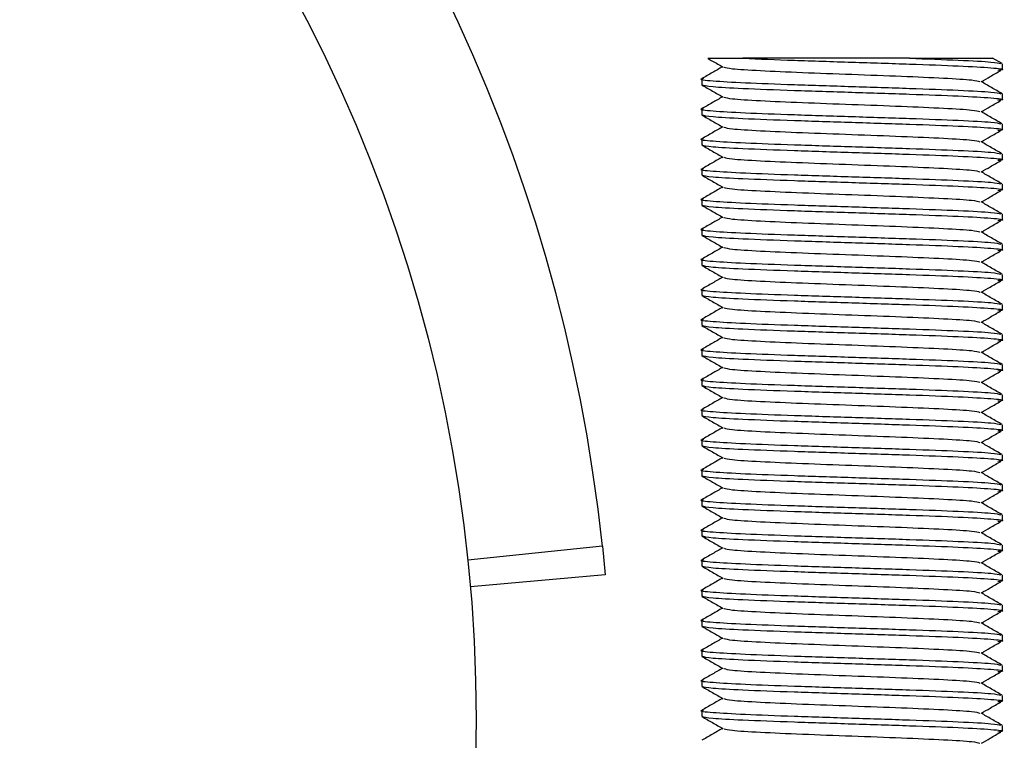
# Model space of a CAD drawing. Units: millimetres. Extents: x 15 to 415, y 5 to 292.
# Drawn here: x 84 to 85, y 222 to 223 of the extents above; entities that cross this region are included whole.
import ezdxf

# ---------------------------------------------------------------- set-up
doc = ezdxf.new("R2010")
doc.units = ezdxf.units.MM

msp = doc.modelspace()

# ---------------------------------------------------------------- linework, layer by layer
at = {"color": 7, "linetype": 'Continuous', "lineweight": 25}
for p, q in [((84.80465, 222.85376), (84.69389, 222.85376)), ((84.86629, 222.8502), (84.85989, 222.8539)), ((84.86646, 222.84617), (84.86646, 222.85001)), ((84.66646, 222.84001), (84.66646, 222.83617)), ((84.86646, 222.82617), (84.86646, 222.83001)), ((84.66646, 222.82001), (84.66646, 222.81617)), ((84.86646, 222.80617), (84.86646, 222.81001)), ((84.66646, 222.80001), (84.66646, 222.79617)), ((84.86646, 222.78617), (84.86646, 222.79001)), ((84.66646, 222.78001), (84.66646, 222.77617)), ((84.86646, 222.76617), (84.86646, 222.77001)), ((84.66646, 222.76001), (84.66646, 222.75617)), ((84.86646, 222.74617), (84.86646, 222.75001)), ((84.66646, 222.74001), (84.66646, 222.73617)), ((84.86646, 222.72617), (84.86646, 222.73001)), ((84.66646, 222.72001), (84.66646, 222.71617)), ((84.86646, 222.70617), (84.86646, 222.71001)), ((84.66646, 222.70001), (84.66646, 222.69617)), ((84.86646, 222.68617), (84.86646, 222.69001)), ((84.66646, 222.68001), (84.66646, 222.67617)), ((84.86646, 222.66617), (84.86646, 222.67001)), ((84.66646, 222.66001), (84.66646, 222.65617)), ((84.86646, 222.64617), (84.86646, 222.65001)), ((84.66646, 222.64001), (84.66646, 222.63617)), ((84.86646, 222.62617), (84.86646, 222.63001)), ((84.66646, 222.62001), (84.66646, 222.61617)), ((84.86646, 222.60617), (84.86646, 222.61001)), ((84.66646, 222.60001), (84.66646, 222.59617)), ((84.86646, 222.58617), (84.86646, 222.59001)), ((84.66646, 222.58001), (84.66646, 222.57617)), ((84.86646, 222.56617), (84.86646, 222.57001)), ((84.66646, 222.56001), (84.66646, 222.55617)), ((84.86646, 222.54617), (84.86646, 222.55001)), ((84.66646, 222.54001), (84.66646, 222.53617)), ((84.6004, 222.52937), (84.5109, 222.51996)), ((84.6004, 222.52937), (84.60225, 222.51016)), ((84.86646, 222.52617), (84.86646, 222.53001)), ((84.66646, 222.52001), (84.66646, 222.51617)), ((84.60225, 222.51016), (84.5126, 222.50231)), ((84.86646, 222.50617), (84.86646, 222.51001)), ((84.66646, 222.50001), (84.66646, 222.49617)), ((84.86646, 222.48617), (84.86646, 222.49001)), ((84.66646, 222.48001), (84.66646, 222.47617)), ((84.86646, 222.46617), (84.86646, 222.47001)), ((84.66646, 222.46001), (84.66646, 222.45617)), ((84.86646, 222.44617), (84.86646, 222.45001)), ((84.66646, 222.44001), (84.66646, 222.43617)), ((84.86646, 222.42617), (84.86646, 222.43001)), ((84.66646, 222.42001), (84.66646, 222.41617)), ((84.86646, 222.40617), (84.86646, 222.41001))]:
    msp.add_line(p, q, dxfattribs=at)
msp.add_circle((83.50046, 222.41376), 1.016, dxfattribs=at)
msp.add_arc((83.50046, 222.41376), 1.106, 6, 85, dxfattribs=at)
for points, knots in [([(84.67061, 222.85376), (84.67057, 222.85376), (84.67042, 222.85376), (84.6712, 222.85376), (84.67243, 222.85376), (84.67407, 222.85376), (84.67688, 222.85376), (84.68063, 222.85376), (84.68509, 222.85376), (84.68919, 222.85376), (84.69271, 222.85376), (84.69389, 222.85376)], [0, 0, 0, 0, 0.0503328, 0.20799, 0.284822, 0.361654, 0.5183755, 0.6772792, 0.7573552, 0.91868, 1, 1, 1, 1]), ([(84.67057, 222.8537), (84.67159, 222.85311), (84.67495, 222.85117), (84.67831, 222.84923), (84.68065, 222.84788)], [0, 0, 0, 0, 0.303983, 1, 1, 1, 1]), ([(84.69389, 222.85376), (84.70472, 222.85332), (84.72573, 222.85245), (84.76652, 222.85118), (84.80556, 222.84993), (84.83912, 222.84868), (84.86062, 222.84743), (84.86912, 222.84643), (84.86475, 222.84586), (84.86354, 222.84569)], [0, 0, 0, 0, 0.16506, 0.320088, 0.475116, 0.630144, 0.785171, 0.940199, 1, 1, 1, 1]), ([(84.80465, 222.85376), (84.81609, 222.85334), (84.83897, 222.85251), (84.86096, 222.85132), (84.86395, 222.85055), (84.86533, 222.8502)], [0, 0, 0, 0, 0.350716, 0.701433, 1, 1, 1, 1]), ([(84.80465, 222.85376), (84.80943, 222.85376), (84.81912, 222.85376), (84.8317, 222.85376), (84.84249, 222.85376), (84.85094, 222.85376), (84.85685, 222.85376), (84.8599, 222.85376), (84.85984, 222.85376), (84.85981, 222.85376)], [0, 0, 0, 0, 0.149889, 0.304126, 0.454015, 0.608257, 0.758067, 0.912479, 1, 1, 1, 1]), ([(84.68028, 222.84809), (84.67807, 222.84681), (84.67352, 222.84418), (84.66897, 222.84155), (84.66663, 222.8402)], [0, 0, 0, 0, 0.485992, 1, 1, 1, 1]), ([(84.6815, 222.84789), (84.68264, 222.84754), (84.68514, 222.84678), (84.70424, 222.84559), (84.73256, 222.84434), (84.76638, 222.84309), (84.80021, 222.84184), (84.82857, 222.84059), (84.84772, 222.83941), (84.85025, 222.83864), (84.8514, 222.83829)], [0, 0, 0, 0, 0.109392, 0.239615, 0.369837, 0.50006, 0.630282, 0.760505, 0.890727, 1, 1, 1, 1]), ([(84.85248, 222.83819), (84.85445, 222.83934), (84.85874, 222.84184), (84.86303, 222.84434), (84.86535, 222.84569)], [0, 0, 0, 0, 0.460002, 1, 1, 1, 1]), ([(84.6676, 222.8402), (84.66718, 222.84013), (84.66391, 222.83966), (84.67254, 222.83876), (84.6936, 222.83751), (84.72718, 222.83626), (84.76633, 222.83501), (84.80572, 222.83376), (84.83869, 222.83251), (84.86102, 222.83132), (84.86397, 222.83055), (84.86533, 222.8302)], [0, 0, 0, 0, 0.018587, 0.143587, 0.268587, 0.393587, 0.518587, 0.643587, 0.768587, 0.893587, 1, 1, 1, 1]), ([(84.86629, 222.8302), (84.86396, 222.83155), (84.85928, 222.83425), (84.8546, 222.83696), (84.85227, 222.83831)], [0, 0, 0, 0, 0.500054, 1, 1, 1, 1]), ([(84.66648, 222.83617), (84.66797, 222.83576), (84.67085, 222.83495), (84.69336, 222.83371), (84.72622, 222.83245), (84.76639, 222.83118), (84.8056, 222.82993), (84.83911, 222.82868), (84.86062, 222.82743), (84.86912, 222.82643), (84.86475, 222.82586), (84.86354, 222.82569)], [0, 0, 0, 0, 0.119014, 0.230559, 0.357563, 0.476848, 0.596133, 0.715417, 0.834702, 0.953987, 1, 1, 1, 1]), ([(84.66662, 222.83599), (84.66896, 222.83464), (84.67363, 222.83193), (84.67831, 222.82923), (84.68065, 222.82788)], [0, 0, 0, 0, 0.500046, 1, 1, 1, 1]), ([(84.68028, 222.82809), (84.67807, 222.82681), (84.67352, 222.82418), (84.66897, 222.82155), (84.66663, 222.8202)], [0, 0, 0, 0, 0.485992, 1, 1, 1, 1]), ([(84.6815, 222.82789), (84.68264, 222.82754), (84.68514, 222.82678), (84.70424, 222.82559), (84.73256, 222.82434), (84.76638, 222.82309), (84.80021, 222.82184), (84.82857, 222.82059), (84.84772, 222.81941), (84.85025, 222.81864), (84.8514, 222.81829)], [0, 0, 0, 0, 0.109392, 0.239615, 0.369837, 0.50006, 0.630282, 0.760505, 0.890727, 1, 1, 1, 1]), ([(84.85248, 222.81819), (84.85445, 222.81934), (84.85874, 222.82184), (84.86303, 222.82434), (84.86535, 222.82569)], [0, 0, 0, 0, 0.460002, 1, 1, 1, 1]), ([(84.6676, 222.8202), (84.66718, 222.82013), (84.66391, 222.81966), (84.67254, 222.81876), (84.6936, 222.81751), (84.72718, 222.81626), (84.76633, 222.81501), (84.80572, 222.81376), (84.83869, 222.81251), (84.86102, 222.81132), (84.86397, 222.81055), (84.86533, 222.8102)], [0, 0, 0, 0, 0.018587, 0.143587, 0.268587, 0.393587, 0.518587, 0.643587, 0.768587, 0.893587, 1, 1, 1, 1]), ([(84.86629, 222.8102), (84.86396, 222.81155), (84.85928, 222.81425), (84.8546, 222.81696), (84.85227, 222.81831)], [0, 0, 0, 0, 0.5000541, 1, 1, 1, 1]), ([(84.66648, 222.81617), (84.66797, 222.81576), (84.67085, 222.81495), (84.69336, 222.81371), (84.72622, 222.81245), (84.76639, 222.81118), (84.8056, 222.80993), (84.83911, 222.80868), (84.86062, 222.80743), (84.86912, 222.80643), (84.86475, 222.80586), (84.86354, 222.80569)], [0, 0, 0, 0, 0.119014, 0.230559, 0.357563, 0.476848, 0.596133, 0.715417, 0.834702, 0.953987, 1, 1, 1, 1]), ([(84.66662, 222.81599), (84.66896, 222.81464), (84.67363, 222.81193), (84.67831, 222.80923), (84.68065, 222.80788)], [0, 0, 0, 0, 0.500046, 1, 1, 1, 1]), ([(84.68028, 222.80809), (84.67807, 222.80681), (84.67352, 222.80418), (84.66897, 222.80155), (84.66663, 222.8002)], [0, 0, 0, 0, 0.485992, 1, 1, 1, 1]), ([(84.6815, 222.80789), (84.68264, 222.80754), (84.68514, 222.80678), (84.70424, 222.80559), (84.73256, 222.80434), (84.76638, 222.80309), (84.80021, 222.80184), (84.82857, 222.80059), (84.84772, 222.79941), (84.85025, 222.79864), (84.8514, 222.79829)], [0, 0, 0, 0, 0.109392, 0.239615, 0.369837, 0.50006, 0.630282, 0.760505, 0.890727, 1, 1, 1, 1]), ([(84.85248, 222.79819), (84.85445, 222.79934), (84.85874, 222.80184), (84.86303, 222.80434), (84.86535, 222.80569)], [0, 0, 0, 0, 0.460002, 1, 1, 1, 1]), ([(84.6676, 222.8002), (84.66718, 222.80013), (84.66391, 222.79966), (84.67254, 222.79876), (84.6936, 222.79751), (84.72718, 222.79626), (84.76633, 222.79501), (84.80572, 222.79376), (84.83869, 222.79251), (84.86102, 222.79132), (84.86397, 222.79055), (84.86533, 222.7902)], [0, 0, 0, 0, 0.018587, 0.143587, 0.268587, 0.393587, 0.518587, 0.643587, 0.768587, 0.893587, 1, 1, 1, 1]), ([(84.86629, 222.7902), (84.86396, 222.79155), (84.85928, 222.79425), (84.8546, 222.79696), (84.85227, 222.79831)], [0, 0, 0, 0, 0.500054, 1, 1, 1, 1]), ([(84.66648, 222.79617), (84.66797, 222.79576), (84.67085, 222.79495), (84.69336, 222.79371), (84.72622, 222.79245), (84.76639, 222.79118), (84.8056, 222.78993), (84.83911, 222.78868), (84.86062, 222.78743), (84.86912, 222.78643), (84.86475, 222.78586), (84.86354, 222.78569)], [0, 0, 0, 0, 0.119014, 0.230559, 0.357563, 0.476848, 0.596133, 0.715417, 0.834702, 0.953987, 1, 1, 1, 1]), ([(84.66662, 222.79599), (84.66896, 222.79464), (84.67363, 222.79193), (84.67831, 222.78923), (84.68065, 222.78788)], [0, 0, 0, 0, 0.500046, 1, 1, 1, 1]), ([(84.68028, 222.78809), (84.67807, 222.78681), (84.67352, 222.78418), (84.66897, 222.78155), (84.66663, 222.7802)], [0, 0, 0, 0, 0.485992, 1, 1, 1, 1]), ([(84.6815, 222.78789), (84.68264, 222.78754), (84.68514, 222.78678), (84.70424, 222.78559), (84.73256, 222.78434), (84.76638, 222.78309), (84.80021, 222.78184), (84.82857, 222.78059), (84.84772, 222.77941), (84.85025, 222.77864), (84.8514, 222.77829)], [0, 0, 0, 0, 0.109392, 0.2396146, 0.3698371, 0.5000596, 0.6302821, 0.7605047, 0.8907272, 1, 1, 1, 1]), ([(84.85248, 222.77819), (84.85445, 222.77934), (84.85874, 222.78184), (84.86303, 222.78434), (84.86535, 222.78569)], [0, 0, 0, 0, 0.460002, 1, 1, 1, 1]), ([(84.6676, 222.7802), (84.66718, 222.78013), (84.66391, 222.77966), (84.67254, 222.77876), (84.6936, 222.77751), (84.72718, 222.77626), (84.76633, 222.77501), (84.80572, 222.77376), (84.83869, 222.77251), (84.86102, 222.77132), (84.86397, 222.77055), (84.86533, 222.7702)], [0, 0, 0, 0, 0.018587, 0.143587, 0.268587, 0.393587, 0.518587, 0.643587, 0.768587, 0.893587, 1, 1, 1, 1]), ([(84.86629, 222.7702), (84.86396, 222.77155), (84.85928, 222.77425), (84.8546, 222.77696), (84.85227, 222.77831)], [0, 0, 0, 0, 0.500054, 1, 1, 1, 1]), ([(84.66648, 222.77617), (84.66797, 222.77576), (84.67085, 222.77495), (84.69336, 222.77371), (84.72622, 222.77245), (84.76639, 222.77118), (84.8056, 222.76993), (84.83911, 222.76868), (84.86062, 222.76743), (84.86912, 222.76643), (84.86475, 222.76586), (84.86354, 222.76569)], [0, 0, 0, 0, 0.119014, 0.230559, 0.357563, 0.476848, 0.596133, 0.715417, 0.834702, 0.953987, 1, 1, 1, 1]), ([(84.66662, 222.77599), (84.66896, 222.77464), (84.67363, 222.77193), (84.67831, 222.76923), (84.68065, 222.76788)], [0, 0, 0, 0, 0.500046, 1, 1, 1, 1]), ([(84.68028, 222.76809), (84.67807, 222.76681), (84.67352, 222.76418), (84.66897, 222.76155), (84.66663, 222.7602)], [0, 0, 0, 0, 0.485992, 1, 1, 1, 1]), ([(84.6815, 222.76789), (84.68264, 222.76754), (84.68514, 222.76678), (84.70424, 222.76559), (84.73256, 222.76434), (84.76638, 222.76309), (84.80021, 222.76184), (84.82857, 222.76059), (84.84772, 222.75941), (84.85025, 222.75864), (84.8514, 222.75829)], [0, 0, 0, 0, 0.109392, 0.239615, 0.369837, 0.50006, 0.630282, 0.760505, 0.890727, 1, 1, 1, 1]), ([(84.85248, 222.75819), (84.85445, 222.75934), (84.85874, 222.76184), (84.86303, 222.76434), (84.86535, 222.76569)], [0, 0, 0, 0, 0.460002, 1, 1, 1, 1]), ([(84.6676, 222.7602), (84.66718, 222.76013), (84.66391, 222.75966), (84.67254, 222.75876), (84.6936, 222.75751), (84.72718, 222.75626), (84.76633, 222.75501), (84.80572, 222.75376), (84.83869, 222.75251), (84.86102, 222.75132), (84.86397, 222.75055), (84.86533, 222.7502)], [0, 0, 0, 0, 0.0185866, 0.1435866, 0.2685866, 0.3935866, 0.5185866, 0.6435866, 0.7685866, 0.8935866, 1, 1, 1, 1]), ([(84.66648, 222.75617), (84.66797, 222.75576), (84.67085, 222.75495), (84.69336, 222.75371), (84.72622, 222.75245), (84.76639, 222.75118), (84.8056, 222.74993), (84.83911, 222.74868), (84.86062, 222.74743), (84.86912, 222.74643), (84.86475, 222.74586), (84.86354, 222.74569)], [0, 0, 0, 0, 0.119014, 0.230559, 0.357563, 0.476848, 0.596133, 0.715417, 0.834702, 0.953987, 1, 1, 1, 1]), ([(84.66662, 222.75599), (84.66896, 222.75464), (84.67363, 222.75193), (84.67831, 222.74923), (84.68065, 222.74788)], [0, 0, 0, 0, 0.500046, 1, 1, 1, 1]), ([(84.86629, 222.7502), (84.86396, 222.75155), (84.85928, 222.75425), (84.8546, 222.75696), (84.85227, 222.75831)], [0, 0, 0, 0, 0.500054, 1, 1, 1, 1]), ([(84.68028, 222.74809), (84.67807, 222.74681), (84.67352, 222.74418), (84.66897, 222.74155), (84.66663, 222.7402)], [0, 0, 0, 0, 0.4859917, 1, 1, 1, 1]), ([(84.6815, 222.74789), (84.68264, 222.74754), (84.68514, 222.74678), (84.70424, 222.74559), (84.73256, 222.74434), (84.76638, 222.74309), (84.80021, 222.74184), (84.82857, 222.74059), (84.84772, 222.73941), (84.85025, 222.73864), (84.8514, 222.73829)], [0, 0, 0, 0, 0.109392, 0.239615, 0.369837, 0.50006, 0.630282, 0.760505, 0.890727, 1, 1, 1, 1]), ([(84.85248, 222.73819), (84.85445, 222.73934), (84.85874, 222.74184), (84.86303, 222.74434), (84.86535, 222.74569)], [0, 0, 0, 0, 0.460002, 1, 1, 1, 1]), ([(84.6676, 222.7402), (84.66718, 222.74013), (84.66391, 222.73966), (84.67254, 222.73876), (84.6936, 222.73751), (84.72718, 222.73626), (84.76633, 222.73501), (84.80572, 222.73376), (84.83869, 222.73251), (84.86102, 222.73132), (84.86397, 222.73055), (84.86533, 222.7302)], [0, 0, 0, 0, 0.0185866, 0.1435866, 0.2685866, 0.3935866, 0.5185866, 0.6435866, 0.7685866, 0.8935866, 1, 1, 1, 1]), ([(84.66648, 222.73617), (84.66797, 222.73576), (84.67085, 222.73495), (84.69336, 222.73371), (84.72622, 222.73245), (84.76639, 222.73118), (84.8056, 222.72993), (84.83911, 222.72868), (84.86062, 222.72743), (84.86912, 222.72643), (84.86475, 222.72586), (84.86354, 222.72569)], [0, 0, 0, 0, 0.119014, 0.230559, 0.357563, 0.476848, 0.596133, 0.715417, 0.834702, 0.953987, 1, 1, 1, 1]), ([(84.66662, 222.73599), (84.66896, 222.73464), (84.67363, 222.73193), (84.67831, 222.72923), (84.68065, 222.72788)], [0, 0, 0, 0, 0.5000458, 1, 1, 1, 1]), ([(84.86629, 222.7302), (84.86396, 222.73155), (84.85928, 222.73425), (84.8546, 222.73696), (84.85227, 222.73831)], [0, 0, 0, 0, 0.500054, 1, 1, 1, 1]), ([(84.68028, 222.72809), (84.67807, 222.72681), (84.67352, 222.72418), (84.66897, 222.72155), (84.66663, 222.7202)], [0, 0, 0, 0, 0.485992, 1, 1, 1, 1]), ([(84.6815, 222.72789), (84.68264, 222.72754), (84.68514, 222.72678), (84.70424, 222.72559), (84.73256, 222.72434), (84.76638, 222.72309), (84.80021, 222.72184), (84.82857, 222.72059), (84.84772, 222.71941), (84.85025, 222.71864), (84.8514, 222.71829)], [0, 0, 0, 0, 0.109392, 0.239615, 0.369837, 0.50006, 0.630282, 0.760505, 0.890727, 1, 1, 1, 1]), ([(84.85248, 222.71819), (84.85445, 222.71934), (84.85874, 222.72184), (84.86303, 222.72434), (84.86535, 222.72569)], [0, 0, 0, 0, 0.460002, 1, 1, 1, 1]), ([(84.6676, 222.7202), (84.66718, 222.72013), (84.66391, 222.71966), (84.67254, 222.71876), (84.6936, 222.71751), (84.72718, 222.71626), (84.76633, 222.71501), (84.80572, 222.71376), (84.83869, 222.71251), (84.86102, 222.71132), (84.86397, 222.71055), (84.86533, 222.7102)], [0, 0, 0, 0, 0.018587, 0.143587, 0.268587, 0.393587, 0.518587, 0.643587, 0.768587, 0.893587, 1, 1, 1, 1]), ([(84.66648, 222.71617), (84.66797, 222.71576), (84.67085, 222.71495), (84.69336, 222.71371), (84.72622, 222.71245), (84.76639, 222.71118), (84.8056, 222.70993), (84.83911, 222.70868), (84.86062, 222.70743), (84.86912, 222.70643), (84.86475, 222.70586), (84.86354, 222.70569)], [0, 0, 0, 0, 0.119014, 0.230559, 0.357563, 0.476848, 0.596133, 0.715417, 0.834702, 0.953987, 1, 1, 1, 1]), ([(84.66662, 222.71599), (84.66896, 222.71464), (84.67363, 222.71193), (84.67831, 222.70923), (84.68065, 222.70788)], [0, 0, 0, 0, 0.5000458, 1, 1, 1, 1]), ([(84.86629, 222.7102), (84.86396, 222.71155), (84.85928, 222.71425), (84.8546, 222.71696), (84.85227, 222.71831)], [0, 0, 0, 0, 0.500054, 1, 1, 1, 1]), ([(84.68028, 222.70809), (84.67807, 222.70681), (84.67352, 222.70418), (84.66897, 222.70155), (84.66663, 222.7002)], [0, 0, 0, 0, 0.485992, 1, 1, 1, 1]), ([(84.6815, 222.70789), (84.68264, 222.70754), (84.68514, 222.70678), (84.70424, 222.70559), (84.73256, 222.70434), (84.76638, 222.70309), (84.80021, 222.70184), (84.82857, 222.70059), (84.84772, 222.69941), (84.85025, 222.69864), (84.8514, 222.69829)], [0, 0, 0, 0, 0.109392, 0.239615, 0.369837, 0.50006, 0.630282, 0.760505, 0.890727, 1, 1, 1, 1]), ([(84.6676, 222.7002), (84.66718, 222.70013), (84.66391, 222.69966), (84.67254, 222.69876), (84.6936, 222.69751), (84.72718, 222.69626), (84.76633, 222.69501), (84.80572, 222.69376), (84.83869, 222.69251), (84.86102, 222.69132), (84.86397, 222.69055), (84.86533, 222.6902)], [0, 0, 0, 0, 0.0185866, 0.1435866, 0.2685866, 0.3935866, 0.5185866, 0.6435866, 0.7685866, 0.8935866, 1, 1, 1, 1]), ([(84.85248, 222.69819), (84.85445, 222.69934), (84.85874, 222.70184), (84.86303, 222.70434), (84.86535, 222.70569)], [0, 0, 0, 0, 0.4600023, 1, 1, 1, 1]), ([(84.66648, 222.69617), (84.66797, 222.69576), (84.67085, 222.69495), (84.69336, 222.69371), (84.72622, 222.69245), (84.76639, 222.69118), (84.8056, 222.68993), (84.83911, 222.68868), (84.86062, 222.68743), (84.86912, 222.68643), (84.86475, 222.68586), (84.86354, 222.68569)], [0, 0, 0, 0, 0.119014, 0.230559, 0.357563, 0.476848, 0.596133, 0.715417, 0.834702, 0.953987, 1, 1, 1, 1]), ([(84.66662, 222.69599), (84.66896, 222.69464), (84.67363, 222.69193), (84.67831, 222.68923), (84.68065, 222.68788)], [0, 0, 0, 0, 0.500046, 1, 1, 1, 1]), ([(84.86629, 222.6902), (84.86396, 222.69155), (84.85928, 222.69425), (84.8546, 222.69696), (84.85227, 222.69831)], [0, 0, 0, 0, 0.5000541, 1, 1, 1, 1]), ([(84.68028, 222.68809), (84.67807, 222.68681), (84.67352, 222.68418), (84.66897, 222.68155), (84.66663, 222.6802)], [0, 0, 0, 0, 0.485992, 1, 1, 1, 1]), ([(84.6815, 222.68789), (84.68264, 222.68754), (84.68514, 222.68678), (84.70424, 222.68559), (84.73256, 222.68434), (84.76638, 222.68309), (84.80021, 222.68184), (84.82857, 222.68059), (84.84772, 222.67941), (84.85025, 222.67864), (84.8514, 222.67829)], [0, 0, 0, 0, 0.109392, 0.239615, 0.369837, 0.50006, 0.630282, 0.760505, 0.890727, 1, 1, 1, 1]), ([(84.6676, 222.6802), (84.66718, 222.68013), (84.66391, 222.67966), (84.67254, 222.67876), (84.6936, 222.67751), (84.72718, 222.67626), (84.76633, 222.67501), (84.80572, 222.67376), (84.83869, 222.67251), (84.86102, 222.67132), (84.86397, 222.67055), (84.86533, 222.6702)], [0, 0, 0, 0, 0.0185866, 0.1435866, 0.2685866, 0.3935866, 0.5185866, 0.6435866, 0.7685866, 0.8935866, 1, 1, 1, 1]), ([(84.85248, 222.67819), (84.85445, 222.67934), (84.85874, 222.68184), (84.86303, 222.68434), (84.86535, 222.68569)], [0, 0, 0, 0, 0.460002, 1, 1, 1, 1]), ([(84.66648, 222.67617), (84.66797, 222.67576), (84.67085, 222.67495), (84.69336, 222.67371), (84.72622, 222.67245), (84.76639, 222.67118), (84.8056, 222.66993), (84.83911, 222.66868), (84.86062, 222.66743), (84.86912, 222.66643), (84.86475, 222.66586), (84.86354, 222.66569)], [0, 0, 0, 0, 0.119014, 0.230559, 0.357563, 0.476848, 0.596133, 0.715417, 0.834702, 0.953987, 1, 1, 1, 1]), ([(84.66662, 222.67599), (84.66896, 222.67464), (84.67363, 222.67193), (84.67831, 222.66923), (84.68065, 222.66788)], [0, 0, 0, 0, 0.5000458, 1, 1, 1, 1]), ([(84.86629, 222.6702), (84.86396, 222.67155), (84.85928, 222.67425), (84.8546, 222.67696), (84.85227, 222.67831)], [0, 0, 0, 0, 0.500054, 1, 1, 1, 1]), ([(84.68028, 222.66809), (84.67807, 222.66681), (84.67352, 222.66418), (84.66897, 222.66155), (84.66663, 222.6602)], [0, 0, 0, 0, 0.485992, 1, 1, 1, 1]), ([(84.6815, 222.66789), (84.68264, 222.66754), (84.68514, 222.66678), (84.70424, 222.66559), (84.73256, 222.66434), (84.76638, 222.66309), (84.80021, 222.66184), (84.82857, 222.66059), (84.84772, 222.65941), (84.85025, 222.65864), (84.8514, 222.65829)], [0, 0, 0, 0, 0.109392, 0.239615, 0.369837, 0.50006, 0.630282, 0.760505, 0.890727, 1, 1, 1, 1]), ([(84.6676, 222.6602), (84.66718, 222.66013), (84.66391, 222.65966), (84.67254, 222.65876), (84.6936, 222.65751), (84.72718, 222.65626), (84.76633, 222.65501), (84.80572, 222.65376), (84.83869, 222.65251), (84.86102, 222.65132), (84.86397, 222.65055), (84.86533, 222.6502)], [0, 0, 0, 0, 0.018587, 0.143587, 0.268587, 0.393587, 0.518587, 0.643587, 0.768587, 0.893587, 1, 1, 1, 1]), ([(84.85248, 222.65819), (84.85445, 222.65934), (84.85874, 222.66184), (84.86303, 222.66434), (84.86535, 222.66569)], [0, 0, 0, 0, 0.460002, 1, 1, 1, 1]), ([(84.66648, 222.65617), (84.66797, 222.65576), (84.67085, 222.65495), (84.69336, 222.65371), (84.72622, 222.65245), (84.76639, 222.65118), (84.8056, 222.64993), (84.83911, 222.64868), (84.86062, 222.64743), (84.86912, 222.64643), (84.86475, 222.64586), (84.86354, 222.64569)], [0, 0, 0, 0, 0.119014, 0.230559, 0.357563, 0.476848, 0.596133, 0.715417, 0.834702, 0.953987, 1, 1, 1, 1]), ([(84.66662, 222.65599), (84.66896, 222.65464), (84.67363, 222.65193), (84.67831, 222.64923), (84.68065, 222.64788)], [0, 0, 0, 0, 0.500046, 1, 1, 1, 1]), ([(84.86629, 222.6502), (84.86396, 222.65155), (84.85928, 222.65425), (84.8546, 222.65696), (84.85227, 222.65831)], [0, 0, 0, 0, 0.500054, 1, 1, 1, 1]), ([(84.68028, 222.64809), (84.67807, 222.64681), (84.67352, 222.64418), (84.66897, 222.64155), (84.66663, 222.6402)], [0, 0, 0, 0, 0.485992, 1, 1, 1, 1]), ([(84.6815, 222.64789), (84.68264, 222.64754), (84.68514, 222.64678), (84.70424, 222.64559), (84.73256, 222.64434), (84.76638, 222.64309), (84.80021, 222.64184), (84.82857, 222.64059), (84.84772, 222.63941), (84.85025, 222.63864), (84.8514, 222.63829)], [0, 0, 0, 0, 0.109392, 0.239615, 0.369837, 0.50006, 0.630282, 0.760505, 0.890727, 1, 1, 1, 1]), ([(84.85248, 222.63819), (84.85445, 222.63934), (84.85874, 222.64184), (84.86303, 222.64434), (84.86535, 222.64569)], [0, 0, 0, 0, 0.4600023, 1, 1, 1, 1]), ([(84.6676, 222.6402), (84.66718, 222.64013), (84.66391, 222.63966), (84.67254, 222.63876), (84.6936, 222.63751), (84.72718, 222.63626), (84.76633, 222.63501), (84.80572, 222.63376), (84.83869, 222.63251), (84.86102, 222.63132), (84.86397, 222.63055), (84.86533, 222.6302)], [0, 0, 0, 0, 0.018587, 0.143587, 0.268587, 0.393587, 0.518587, 0.643587, 0.768587, 0.893587, 1, 1, 1, 1]), ([(84.66648, 222.63617), (84.66797, 222.63576), (84.67085, 222.63495), (84.69336, 222.63371), (84.72622, 222.63245), (84.76639, 222.63118), (84.8056, 222.62993), (84.83911, 222.62868), (84.86062, 222.62743), (84.86912, 222.62643), (84.86475, 222.62586), (84.86354, 222.62569)], [0, 0, 0, 0, 0.119014, 0.230559, 0.357563, 0.476848, 0.596133, 0.715417, 0.834702, 0.953987, 1, 1, 1, 1]), ([(84.66662, 222.63599), (84.66896, 222.63464), (84.67363, 222.63193), (84.67831, 222.62923), (84.68065, 222.62788)], [0, 0, 0, 0, 0.5000458, 1, 1, 1, 1]), ([(84.86629, 222.6302), (84.86396, 222.63155), (84.85928, 222.63425), (84.8546, 222.63696), (84.85227, 222.63831)], [0, 0, 0, 0, 0.500054, 1, 1, 1, 1]), ([(84.68028, 222.62809), (84.67807, 222.62681), (84.67352, 222.62418), (84.66897, 222.62155), (84.66663, 222.6202)], [0, 0, 0, 0, 0.485992, 1, 1, 1, 1]), ([(84.6815, 222.62789), (84.68264, 222.62754), (84.68514, 222.62678), (84.70424, 222.62559), (84.73256, 222.62434), (84.76638, 222.62309), (84.80021, 222.62184), (84.82857, 222.62059), (84.84772, 222.61941), (84.85025, 222.61864), (84.8514, 222.61829)], [0, 0, 0, 0, 0.109392, 0.239615, 0.369837, 0.50006, 0.630282, 0.760505, 0.890727, 1, 1, 1, 1]), ([(84.85248, 222.61819), (84.85445, 222.61934), (84.85874, 222.62184), (84.86303, 222.62434), (84.86535, 222.62569)], [0, 0, 0, 0, 0.460002, 1, 1, 1, 1]), ([(84.6676, 222.6202), (84.66718, 222.62013), (84.66391, 222.61966), (84.67254, 222.61876), (84.6936, 222.61751), (84.72718, 222.61626), (84.76633, 222.61501), (84.80572, 222.61376), (84.83869, 222.61251), (84.86102, 222.61132), (84.86397, 222.61055), (84.86533, 222.6102)], [0, 0, 0, 0, 0.018587, 0.143587, 0.268587, 0.393587, 0.518587, 0.643587, 0.768587, 0.893587, 1, 1, 1, 1]), ([(84.66648, 222.61617), (84.66797, 222.61576), (84.67085, 222.61495), (84.69336, 222.61371), (84.72622, 222.61245), (84.76639, 222.61118), (84.8056, 222.60993), (84.83911, 222.60868), (84.86062, 222.60743), (84.86912, 222.60643), (84.86475, 222.60586), (84.86354, 222.60569)], [0, 0, 0, 0, 0.119014, 0.230559, 0.357563, 0.476848, 0.596133, 0.715417, 0.834702, 0.953987, 1, 1, 1, 1]), ([(84.66662, 222.61599), (84.66896, 222.61464), (84.67363, 222.61193), (84.67831, 222.60923), (84.68065, 222.60788)], [0, 0, 0, 0, 0.500046, 1, 1, 1, 1]), ([(84.86629, 222.6102), (84.86396, 222.61155), (84.85928, 222.61425), (84.8546, 222.61696), (84.85227, 222.61831)], [0, 0, 0, 0, 0.500054, 1, 1, 1, 1]), ([(84.68028, 222.60809), (84.67807, 222.60681), (84.67352, 222.60418), (84.66897, 222.60155), (84.66663, 222.6002)], [0, 0, 0, 0, 0.485992, 1, 1, 1, 1]), ([(84.6815, 222.60789), (84.68264, 222.60754), (84.68514, 222.60678), (84.70424, 222.60559), (84.73256, 222.60434), (84.76638, 222.60309), (84.80021, 222.60184), (84.82857, 222.60059), (84.84772, 222.59941), (84.85025, 222.59864), (84.8514, 222.59829)], [0, 0, 0, 0, 0.109392, 0.2396146, 0.3698371, 0.5000596, 0.6302821, 0.7605047, 0.8907272, 1, 1, 1, 1]), ([(84.85248, 222.59819), (84.85445, 222.59934), (84.85874, 222.60184), (84.86303, 222.60434), (84.86535, 222.60569)], [0, 0, 0, 0, 0.460002, 1, 1, 1, 1]), ([(84.6676, 222.6002), (84.66718, 222.60013), (84.66391, 222.59966), (84.67254, 222.59876), (84.6936, 222.59751), (84.72718, 222.59626), (84.76633, 222.59501), (84.80572, 222.59376), (84.83869, 222.59251), (84.86102, 222.59132), (84.86397, 222.59055), (84.86533, 222.5902)], [0, 0, 0, 0, 0.018587, 0.143587, 0.268587, 0.393587, 0.518587, 0.643587, 0.768587, 0.893587, 1, 1, 1, 1]), ([(84.66648, 222.59617), (84.66797, 222.59576), (84.67085, 222.59495), (84.69336, 222.59371), (84.72622, 222.59245), (84.76639, 222.59118), (84.8056, 222.58993), (84.83911, 222.58868), (84.86062, 222.58743), (84.86912, 222.58643), (84.86475, 222.58586), (84.86354, 222.58569)], [0, 0, 0, 0, 0.119014, 0.230559, 0.357563, 0.476848, 0.596133, 0.715417, 0.834702, 0.953987, 1, 1, 1, 1]), ([(84.66662, 222.59599), (84.66896, 222.59464), (84.67363, 222.59193), (84.67831, 222.58923), (84.68065, 222.58788)], [0, 0, 0, 0, 0.500046, 1, 1, 1, 1]), ([(84.86629, 222.5902), (84.86396, 222.59155), (84.85928, 222.59425), (84.8546, 222.59696), (84.85227, 222.59831)], [0, 0, 0, 0, 0.500054, 1, 1, 1, 1]), ([(84.68028, 222.58809), (84.67807, 222.58681), (84.67352, 222.58418), (84.66897, 222.58155), (84.66663, 222.5802)], [0, 0, 0, 0, 0.485992, 1, 1, 1, 1]), ([(84.6815, 222.58789), (84.68264, 222.58754), (84.68514, 222.58678), (84.70424, 222.58559), (84.73256, 222.58434), (84.76638, 222.58309), (84.80021, 222.58184), (84.82857, 222.58059), (84.84772, 222.57941), (84.85025, 222.57864), (84.8514, 222.57829)], [0, 0, 0, 0, 0.109392, 0.239615, 0.369837, 0.50006, 0.630282, 0.760505, 0.890727, 1, 1, 1, 1]), ([(84.85248, 222.57819), (84.85445, 222.57934), (84.85874, 222.58184), (84.86303, 222.58434), (84.86535, 222.58569)], [0, 0, 0, 0, 0.460002, 1, 1, 1, 1]), ([(84.6676, 222.5802), (84.66718, 222.58013), (84.66391, 222.57966), (84.67254, 222.57876), (84.6936, 222.57751), (84.72718, 222.57626), (84.76633, 222.57501), (84.80572, 222.57376), (84.83869, 222.57251), (84.86102, 222.57132), (84.86397, 222.57055), (84.86533, 222.5702)], [0, 0, 0, 0, 0.018587, 0.143587, 0.268587, 0.393587, 0.518587, 0.643587, 0.768587, 0.893587, 1, 1, 1, 1]), ([(84.66648, 222.57617), (84.66797, 222.57576), (84.67085, 222.57495), (84.69336, 222.57371), (84.72622, 222.57245), (84.76639, 222.57118), (84.8056, 222.56993), (84.83911, 222.56868), (84.86062, 222.56743), (84.86912, 222.56643), (84.86475, 222.56586), (84.86354, 222.56569)], [0, 0, 0, 0, 0.119014, 0.230559, 0.357563, 0.476848, 0.596133, 0.715417, 0.834702, 0.953987, 1, 1, 1, 1]), ([(84.66662, 222.57599), (84.66896, 222.57464), (84.67363, 222.57193), (84.67831, 222.56923), (84.68065, 222.56788)], [0, 0, 0, 0, 0.5000458, 1, 1, 1, 1]), ([(84.86629, 222.5702), (84.86396, 222.57155), (84.85928, 222.57425), (84.8546, 222.57696), (84.85227, 222.57831)], [0, 0, 0, 0, 0.500054, 1, 1, 1, 1]), ([(84.68028, 222.56809), (84.67807, 222.56681), (84.67352, 222.56418), (84.66897, 222.56155), (84.66663, 222.5602)], [0, 0, 0, 0, 0.485992, 1, 1, 1, 1]), ([(84.6815, 222.56789), (84.68264, 222.56754), (84.68514, 222.56678), (84.70424, 222.56559), (84.73256, 222.56434), (84.76638, 222.56309), (84.80021, 222.56184), (84.82857, 222.56059), (84.84772, 222.55941), (84.85025, 222.55864), (84.8514, 222.55829)], [0, 0, 0, 0, 0.109392, 0.2396146, 0.3698371, 0.5000596, 0.6302821, 0.7605047, 0.8907272, 1, 1, 1, 1]), ([(84.85248, 222.55819), (84.85445, 222.55934), (84.85874, 222.56184), (84.86303, 222.56434), (84.86535, 222.56569)], [0, 0, 0, 0, 0.460002, 1, 1, 1, 1]), ([(84.6676, 222.5602), (84.66718, 222.56013), (84.66391, 222.55966), (84.67254, 222.55876), (84.6936, 222.55751), (84.72718, 222.55626), (84.76633, 222.55501), (84.80572, 222.55376), (84.83869, 222.55251), (84.86102, 222.55132), (84.86397, 222.55055), (84.86533, 222.5502)], [0, 0, 0, 0, 0.018587, 0.143587, 0.268587, 0.393587, 0.518587, 0.643587, 0.768587, 0.893587, 1, 1, 1, 1]), ([(84.66648, 222.55617), (84.66797, 222.55576), (84.67085, 222.55495), (84.69336, 222.55371), (84.72622, 222.55245), (84.76639, 222.55118), (84.8056, 222.54993), (84.83911, 222.54868), (84.86062, 222.54743), (84.86912, 222.54643), (84.86475, 222.54586), (84.86354, 222.54569)], [0, 0, 0, 0, 0.119014, 0.230559, 0.357563, 0.476848, 0.596133, 0.715417, 0.834702, 0.953987, 1, 1, 1, 1]), ([(84.66662, 222.55599), (84.66896, 222.55464), (84.67363, 222.55193), (84.67831, 222.54923), (84.68065, 222.54788)], [0, 0, 0, 0, 0.5000458, 1, 1, 1, 1]), ([(84.86629, 222.5502), (84.86396, 222.55155), (84.85928, 222.55425), (84.8546, 222.55696), (84.85227, 222.55831)], [0, 0, 0, 0, 0.500054, 1, 1, 1, 1]), ([(84.68028, 222.54809), (84.67807, 222.54681), (84.67352, 222.54418), (84.66897, 222.54155), (84.66663, 222.5402)], [0, 0, 0, 0, 0.4859917, 1, 1, 1, 1]), ([(84.6815, 222.54789), (84.68264, 222.54754), (84.68514, 222.54678), (84.70424, 222.54559), (84.73256, 222.54434), (84.76638, 222.54309), (84.80021, 222.54184), (84.82857, 222.54059), (84.84772, 222.53941), (84.85025, 222.53864), (84.8514, 222.53829)], [0, 0, 0, 0, 0.109392, 0.239615, 0.369837, 0.50006, 0.630282, 0.760505, 0.890727, 1, 1, 1, 1]), ([(84.85248, 222.53819), (84.85445, 222.53934), (84.85874, 222.54184), (84.86303, 222.54434), (84.86535, 222.54569)], [0, 0, 0, 0, 0.460002, 1, 1, 1, 1]), ([(84.6676, 222.5402), (84.66718, 222.54013), (84.66391, 222.53966), (84.67254, 222.53876), (84.6936, 222.53751), (84.72718, 222.53626), (84.76633, 222.53501), (84.80572, 222.53376), (84.83869, 222.53251), (84.86102, 222.53132), (84.86397, 222.53055), (84.86533, 222.5302)], [0, 0, 0, 0, 0.018587, 0.143587, 0.268587, 0.393587, 0.518587, 0.643587, 0.768587, 0.893587, 1, 1, 1, 1]), ([(84.66648, 222.53617), (84.66797, 222.53576), (84.67085, 222.53495), (84.69336, 222.53371), (84.72622, 222.53245), (84.76639, 222.53118), (84.8056, 222.52993), (84.83911, 222.52868), (84.86062, 222.52743), (84.86912, 222.52643), (84.86475, 222.52586), (84.86354, 222.52569)], [0, 0, 0, 0, 0.119014, 0.230559, 0.357563, 0.476848, 0.596133, 0.715417, 0.834702, 0.953987, 1, 1, 1, 1]), ([(84.66662, 222.53599), (84.66896, 222.53464), (84.67363, 222.53193), (84.67831, 222.52923), (84.68065, 222.52788)], [0, 0, 0, 0, 0.500046, 1, 1, 1, 1]), ([(84.86629, 222.5302), (84.86396, 222.53155), (84.85928, 222.53425), (84.8546, 222.53696), (84.85227, 222.53831)], [0, 0, 0, 0, 0.5000541, 1, 1, 1, 1]), ([(84.68028, 222.52809), (84.67807, 222.52681), (84.67352, 222.52418), (84.66897, 222.52155), (84.66663, 222.5202)], [0, 0, 0, 0, 0.485992, 1, 1, 1, 1]), ([(84.6815, 222.52789), (84.68264, 222.52754), (84.68514, 222.52678), (84.70424, 222.52559), (84.73256, 222.52434), (84.76638, 222.52309), (84.80021, 222.52184), (84.82857, 222.52059), (84.84772, 222.51941), (84.85025, 222.51864), (84.8514, 222.51829)], [0, 0, 0, 0, 0.109392, 0.239615, 0.369837, 0.50006, 0.630282, 0.760505, 0.890727, 1, 1, 1, 1]), ([(84.85248, 222.51819), (84.85445, 222.51934), (84.85874, 222.52184), (84.86303, 222.52434), (84.86535, 222.52569)], [0, 0, 0, 0, 0.460002, 1, 1, 1, 1]), ([(84.6676, 222.5202), (84.66718, 222.52013), (84.66391, 222.51966), (84.67254, 222.51876), (84.6936, 222.51751), (84.72718, 222.51626), (84.76633, 222.51501), (84.80572, 222.51376), (84.83869, 222.51251), (84.86102, 222.51132), (84.86397, 222.51055), (84.86533, 222.5102)], [0, 0, 0, 0, 0.018587, 0.143587, 0.268587, 0.393587, 0.518587, 0.643587, 0.768587, 0.893587, 1, 1, 1, 1]), ([(84.66648, 222.51617), (84.66797, 222.51576), (84.67085, 222.51495), (84.69336, 222.51371), (84.72622, 222.51245), (84.76639, 222.51118), (84.8056, 222.50993), (84.83911, 222.50868), (84.86062, 222.50743), (84.86912, 222.50643), (84.86475, 222.50586), (84.86354, 222.50569)], [0, 0, 0, 0, 0.119014, 0.230559, 0.357563, 0.476848, 0.596133, 0.715417, 0.834702, 0.953987, 1, 1, 1, 1]), ([(84.86629, 222.5102), (84.86396, 222.51155), (84.85928, 222.51425), (84.8546, 222.51696), (84.85227, 222.51831)], [0, 0, 0, 0, 0.500054, 1, 1, 1, 1]), ([(84.66662, 222.51599), (84.66896, 222.51464), (84.67363, 222.51193), (84.67831, 222.50923), (84.68065, 222.50788)], [0, 0, 0, 0, 0.5000458, 1, 1, 1, 1]), ([(84.68028, 222.50809), (84.67807, 222.50681), (84.67352, 222.50418), (84.66897, 222.50155), (84.66663, 222.5002)], [0, 0, 0, 0, 0.4859917, 1, 1, 1, 1]), ([(84.6815, 222.50789), (84.68264, 222.50754), (84.68514, 222.50678), (84.70424, 222.50559), (84.73256, 222.50434), (84.76638, 222.50309), (84.80021, 222.50184), (84.82857, 222.50059), (84.84772, 222.49941), (84.85025, 222.49864), (84.8514, 222.49829)], [0, 0, 0, 0, 0.109392, 0.2396146, 0.3698371, 0.5000596, 0.6302821, 0.7605047, 0.8907272, 1, 1, 1, 1]), ([(84.85248, 222.49819), (84.85445, 222.49934), (84.85874, 222.50184), (84.86303, 222.50434), (84.86535, 222.50569)], [0, 0, 0, 0, 0.460002, 1, 1, 1, 1]), ([(84.6676, 222.5002), (84.66718, 222.50013), (84.66391, 222.49966), (84.67254, 222.49876), (84.6936, 222.49751), (84.72718, 222.49626), (84.76633, 222.49501), (84.80572, 222.49376), (84.83869, 222.49251), (84.86102, 222.49132), (84.86397, 222.49055), (84.86533, 222.4902)], [0, 0, 0, 0, 0.018587, 0.143587, 0.268587, 0.393587, 0.518587, 0.643587, 0.768587, 0.893587, 1, 1, 1, 1]), ([(84.86629, 222.4902), (84.86396, 222.49155), (84.85928, 222.49425), (84.8546, 222.49696), (84.85227, 222.49831)], [0, 0, 0, 0, 0.500054, 1, 1, 1, 1]), ([(84.66648, 222.49617), (84.66797, 222.49576), (84.67085, 222.49495), (84.69336, 222.49371), (84.72622, 222.49245), (84.76639, 222.49118), (84.8056, 222.48993), (84.83911, 222.48868), (84.86062, 222.48743), (84.86912, 222.48643), (84.86475, 222.48586), (84.86354, 222.48569)], [0, 0, 0, 0, 0.119014, 0.230559, 0.357563, 0.476848, 0.596133, 0.715417, 0.834702, 0.953987, 1, 1, 1, 1]), ([(84.66662, 222.49599), (84.66896, 222.49464), (84.67363, 222.49193), (84.67831, 222.48923), (84.68065, 222.48788)], [0, 0, 0, 0, 0.500046, 1, 1, 1, 1]), ([(84.68028, 222.48809), (84.67807, 222.48681), (84.67352, 222.48418), (84.66897, 222.48155), (84.66663, 222.4802)], [0, 0, 0, 0, 0.4859917, 1, 1, 1, 1]), ([(84.6815, 222.48789), (84.68264, 222.48754), (84.68514, 222.48678), (84.70424, 222.48559), (84.73256, 222.48434), (84.76638, 222.48309), (84.80021, 222.48184), (84.82857, 222.48059), (84.84772, 222.47941), (84.85025, 222.47864), (84.8514, 222.47829)], [0, 0, 0, 0, 0.109392, 0.239615, 0.369837, 0.50006, 0.630282, 0.760505, 0.890727, 1, 1, 1, 1]), ([(84.85248, 222.47819), (84.85445, 222.47934), (84.85874, 222.48184), (84.86303, 222.48434), (84.86535, 222.48569)], [0, 0, 0, 0, 0.460002, 1, 1, 1, 1]), ([(84.6676, 222.4802), (84.66718, 222.48013), (84.66391, 222.47966), (84.67254, 222.47876), (84.6936, 222.47751), (84.72718, 222.47626), (84.76633, 222.47501), (84.80572, 222.47376), (84.83869, 222.47251), (84.86102, 222.47132), (84.86397, 222.47055), (84.86533, 222.4702)], [0, 0, 0, 0, 0.0185866, 0.1435866, 0.2685866, 0.3935866, 0.5185866, 0.6435866, 0.7685866, 0.8935866, 1, 1, 1, 1]), ([(84.86629, 222.4702), (84.86396, 222.47155), (84.85928, 222.47425), (84.8546, 222.47696), (84.85227, 222.47831)], [0, 0, 0, 0, 0.500054, 1, 1, 1, 1]), ([(84.66648, 222.47617), (84.66797, 222.47576), (84.67085, 222.47495), (84.69336, 222.47371), (84.72622, 222.47245), (84.76639, 222.47118), (84.8056, 222.46993), (84.83911, 222.46868), (84.86062, 222.46743), (84.86912, 222.46643), (84.86475, 222.46586), (84.86354, 222.46569)], [0, 0, 0, 0, 0.119014, 0.230559, 0.357563, 0.476848, 0.596133, 0.715417, 0.834702, 0.953987, 1, 1, 1, 1]), ([(84.66662, 222.47599), (84.66896, 222.47464), (84.67363, 222.47193), (84.67831, 222.46923), (84.68065, 222.46788)], [0, 0, 0, 0, 0.5000458, 1, 1, 1, 1]), ([(84.68028, 222.46809), (84.67807, 222.46681), (84.67352, 222.46418), (84.66897, 222.46155), (84.66663, 222.4602)], [0, 0, 0, 0, 0.485992, 1, 1, 1, 1]), ([(84.6815, 222.46789), (84.68264, 222.46754), (84.68514, 222.46678), (84.70424, 222.46559), (84.73256, 222.46434), (84.76638, 222.46309), (84.80021, 222.46184), (84.82857, 222.46059), (84.84772, 222.45941), (84.85025, 222.45864), (84.8514, 222.45829)], [0, 0, 0, 0, 0.109392, 0.239615, 0.369837, 0.50006, 0.630282, 0.760505, 0.890727, 1, 1, 1, 1]), ([(84.85248, 222.45819), (84.85445, 222.45934), (84.85874, 222.46184), (84.86303, 222.46434), (84.86535, 222.46569)], [0, 0, 0, 0, 0.460002, 1, 1, 1, 1]), ([(84.6676, 222.4602), (84.66718, 222.46013), (84.66391, 222.45966), (84.67254, 222.45876), (84.6936, 222.45751), (84.72718, 222.45626), (84.76633, 222.45501), (84.80572, 222.45376), (84.83869, 222.45251), (84.86102, 222.45132), (84.86397, 222.45055), (84.86533, 222.4502)], [0, 0, 0, 0, 0.018587, 0.143587, 0.268587, 0.393587, 0.518587, 0.643587, 0.768587, 0.893587, 1, 1, 1, 1]), ([(84.86629, 222.4502), (84.86396, 222.45155), (84.85928, 222.45425), (84.8546, 222.45696), (84.85227, 222.45831)], [0, 0, 0, 0, 0.5000541, 1, 1, 1, 1]), ([(84.66648, 222.45617), (84.66797, 222.45576), (84.67085, 222.45495), (84.69336, 222.45371), (84.72622, 222.45245), (84.76639, 222.45118), (84.8056, 222.44993), (84.83911, 222.44868), (84.86062, 222.44743), (84.86912, 222.44643), (84.86475, 222.44586), (84.86354, 222.44569)], [0, 0, 0, 0, 0.119014, 0.230559, 0.357563, 0.476848, 0.596133, 0.715417, 0.834702, 0.953987, 1, 1, 1, 1]), ([(84.66662, 222.45599), (84.66896, 222.45464), (84.67363, 222.45193), (84.67831, 222.44923), (84.68065, 222.44788)], [0, 0, 0, 0, 0.500046, 1, 1, 1, 1]), ([(84.68028, 222.44809), (84.67807, 222.44681), (84.67352, 222.44418), (84.66897, 222.44155), (84.66663, 222.4402)], [0, 0, 0, 0, 0.485992, 1, 1, 1, 1]), ([(84.6815, 222.44789), (84.68264, 222.44754), (84.68514, 222.44678), (84.70424, 222.44559), (84.73256, 222.44434), (84.76638, 222.44309), (84.80021, 222.44184), (84.82857, 222.44059), (84.84772, 222.43941), (84.85025, 222.43864), (84.8514, 222.43829)], [0, 0, 0, 0, 0.109392, 0.239615, 0.369837, 0.50006, 0.630282, 0.760505, 0.890727, 1, 1, 1, 1]), ([(84.85248, 222.43819), (84.85445, 222.43934), (84.85874, 222.44184), (84.86303, 222.44434), (84.86535, 222.44569)], [0, 0, 0, 0, 0.460002, 1, 1, 1, 1]), ([(84.6676, 222.4402), (84.66718, 222.44013), (84.66391, 222.43966), (84.67254, 222.43876), (84.6936, 222.43751), (84.72718, 222.43626), (84.76633, 222.43501), (84.80572, 222.43376), (84.83869, 222.43251), (84.86102, 222.43132), (84.86397, 222.43055), (84.86533, 222.4302)], [0, 0, 0, 0, 0.018587, 0.143587, 0.268587, 0.393587, 0.518587, 0.643587, 0.768587, 0.893587, 1, 1, 1, 1]), ([(84.86629, 222.4302), (84.86396, 222.43155), (84.85928, 222.43425), (84.8546, 222.43696), (84.85227, 222.43831)], [0, 0, 0, 0, 0.500054, 1, 1, 1, 1]), ([(84.66648, 222.43617), (84.66797, 222.43576), (84.67085, 222.43495), (84.69336, 222.43371), (84.72622, 222.43245), (84.76639, 222.43118), (84.8056, 222.42993), (84.83911, 222.42868), (84.86062, 222.42743), (84.86912, 222.42643), (84.86475, 222.42586), (84.86354, 222.42569)], [0, 0, 0, 0, 0.119014, 0.230559, 0.357563, 0.476848, 0.596133, 0.715417, 0.834702, 0.953987, 1, 1, 1, 1]), ([(84.66662, 222.43599), (84.66896, 222.43464), (84.67363, 222.43193), (84.67831, 222.42923), (84.68065, 222.42788)], [0, 0, 0, 0, 0.5000458, 1, 1, 1, 1]), ([(84.68028, 222.42809), (84.67807, 222.42681), (84.67352, 222.42418), (84.66897, 222.42155), (84.66663, 222.4202)], [0, 0, 0, 0, 0.485992, 1, 1, 1, 1]), ([(84.6815, 222.42789), (84.68264, 222.42754), (84.68514, 222.42678), (84.70424, 222.42559), (84.73256, 222.42434), (84.76638, 222.42309), (84.80021, 222.42184), (84.82857, 222.42059), (84.84772, 222.41941), (84.85025, 222.41864), (84.8514, 222.41829)], [0, 0, 0, 0, 0.109392, 0.239615, 0.369837, 0.50006, 0.630282, 0.760505, 0.890727, 1, 1, 1, 1]), ([(84.85248, 222.41819), (84.85445, 222.41934), (84.85874, 222.42184), (84.86303, 222.42434), (84.86535, 222.42569)], [0, 0, 0, 0, 0.4600023, 1, 1, 1, 1]), ([(84.6676, 222.4202), (84.66718, 222.42013), (84.66391, 222.41966), (84.67254, 222.41876), (84.6936, 222.41751), (84.72718, 222.41626), (84.76633, 222.41501), (84.80572, 222.41376), (84.83869, 222.41251), (84.86102, 222.41132), (84.86397, 222.41055), (84.86533, 222.4102)], [0, 0, 0, 0, 0.0185866, 0.1435866, 0.2685866, 0.3935866, 0.5185866, 0.6435866, 0.7685866, 0.8935866, 1, 1, 1, 1]), ([(84.86629, 222.4102), (84.86396, 222.41155), (84.85928, 222.41425), (84.8546, 222.41696), (84.85227, 222.41831)], [0, 0, 0, 0, 0.500054, 1, 1, 1, 1]), ([(84.66648, 222.41617), (84.66797, 222.41576), (84.67085, 222.41495), (84.69336, 222.41371), (84.72622, 222.41245), (84.76639, 222.41118), (84.8056, 222.40993), (84.83911, 222.40868), (84.86062, 222.40743), (84.86912, 222.40643), (84.86475, 222.40586), (84.86354, 222.40569)], [0, 0, 0, 0, 0.119014, 0.230559, 0.357563, 0.476848, 0.596133, 0.715417, 0.834702, 0.953987, 1, 1, 1, 1]), ([(84.66662, 222.41599), (84.66896, 222.41464), (84.67363, 222.41193), (84.67831, 222.40923), (84.68065, 222.40788)], [0, 0, 0, 0, 0.500046, 1, 1, 1, 1]), ([(84.68028, 222.40809), (84.67807, 222.40681), (84.67352, 222.40418), (84.66897, 222.40155), (84.66663, 222.4002)], [0, 0, 0, 0, 0.485992, 1, 1, 1, 1]), ([(84.6815, 222.40789), (84.68264, 222.40754), (84.68514, 222.40678), (84.70424, 222.40559), (84.73256, 222.40434), (84.76638, 222.40309), (84.80021, 222.40184), (84.82857, 222.40059), (84.84772, 222.39941), (84.85025, 222.39864), (84.8514, 222.39829)], [0, 0, 0, 0, 0.109392, 0.239615, 0.369837, 0.50006, 0.630282, 0.760505, 0.890727, 1, 1, 1, 1]), ([(84.85248, 222.39819), (84.85445, 222.39934), (84.85874, 222.40184), (84.86303, 222.40434), (84.86535, 222.40569)], [0, 0, 0, 0, 0.460002, 1, 1, 1, 1])]:
    msp.add_open_spline(points, degree=3, knots=knots, dxfattribs=at)

doc.saveas('drawing.dxf')
